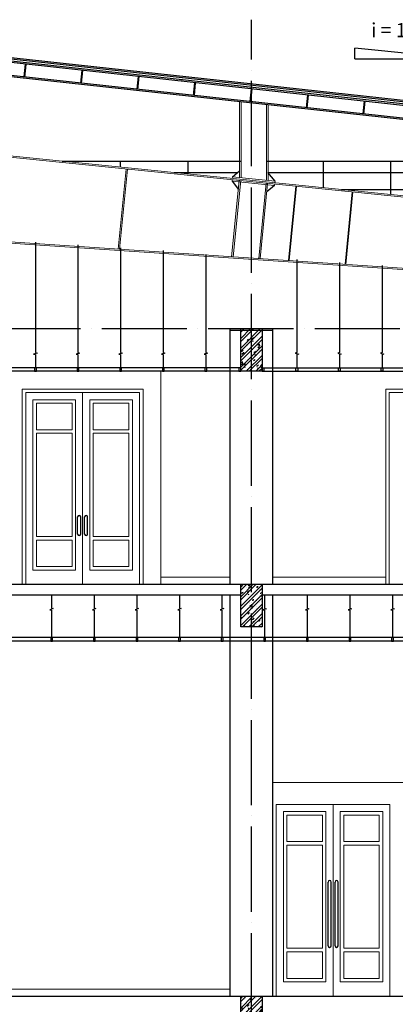
# Model space of a CAD drawing. Units: millimetres. Extents: x 2921444 to 3595931, y 581369 to 1320576.
# Drawn here: x 3571735 to 3577026, y 597362 to 611228 of the extents above; entities that cross this region are included whole.
import ezdxf

# ---------------------------------------------------------------- set-up
doc = ezdxf.new("R2010")
doc.units = ezdxf.units.MM
doc.header["$LTSCALE"] = 100
doc.linetypes.add('ACAD_ISO04W100', pattern=[30, 24, -3, 0, -3])
for name, color, linetype in [('05', 1, 'Continuous'), ('1.cot', 1, 'Continuous'), ('HATCH', 8, 'Continuous'), ('matdung', 7, 'Continuous'), ('TIM', 8, 'ACAD_ISO04W100'), ('TUONG', 1, 'Continuous'), ('vatdung', 65, 'Continuous')]:
    doc.layers.add(name, color=color, linetype=linetype)
for name, color, linetype, lineweight in [('cthang', 41, 'Continuous', 18), ('NET-C', 1, 'Continuous', 30), ('TV-MB', 33, 'Continuous', 9)]:
    doc.layers.add(name, color=color, linetype=linetype, lineweight=lineweight)
doc.styles.add('HELVECONDENSE', font='VHELVCN.TTF')
pattern_1 = [(0, (265121.7, -349615.08), (0, 238.125), []), (90, (265121.7, -349615.1), (-952.5, 6e-14), [])]

# ---------------------------------------------------------------- blocks, each defined once
blk = doc.blocks.new('dam 650x300')
at = {"layer": 'HATCH', "ltscale": 5}
h = blk.add_hatch(dxfattribs=at)
h.set_pattern_fill('AR-CONC', color=256, style=0)
h.set_pattern_definition([(50, (-3274906.4, -945517.06), (182.184669, -15.9390855), [19.05, -209.55]), (355, (-3274906.4, -945517.06), (-35.242826, 191.056643), [15.24, -167.64]), (100.451, (-3274891.22, -945518.38), (146.942502, 175.116688), [16.19, -178.09]), (46.1842, (-3274906.4, -945466.26), (271.079041, -42.042328), [28.575, -314.325]), (96.6356, (-3274883.81, -945469.76), (237.404234, 247.425556), [24.285, -267.135]), (351.184, (-3274906.4, -945466.26), (237.404606, 247.425118), [22.86, -251.46]), (21, (-3274881, -945478.96), (151.61488, -102.2655185), [19.05, -209.55]), (326, (-3274881, -945478.96), (61.802028, 184.187966), [15.24, -167.64]), (71.4514, (-3274868.37, -945487.48), (213.416491, 81.922858), [16.19, -178.09]), (37.5, (-3274906.404, -945517.057), (3.0886033, 84.5550389), [0, -165.608, 0, -170.18, 0, -168.275]), (7.5, (-3274906.4, -945517.06), (66.8196625, 100.1805748), [0, -97.028, 0, -161.798, 0, -64.135]), (327.5, (-3274963.046, -945517.06), (135.5905952, -5.728744), [0, -63.5, 0, -198.12, 0, -262.89]), (317.5, (-3274988.45, -945517.06), (148.1291814, 25.426491), [0, -82.55, 0, -131.572, 0, -186.69])])
h.paths.add_polyline_path([(150, 620), (0, 620), (0, 20), (150, 20)])
h.paths.add_polyline_path([(300, 620), (150, 620), (150, 20), (300, 20)])
h = blk.add_hatch(dxfattribs=at)
h.set_pattern_fill('ANSI32', color=256, scale=10, style=0)
h.set_pattern_definition([(45, (-3274906.4, -945517.06), (-67.351921, 67.351921), []), (45, (-3274861.5, -945517.06), (-67.351921, 67.351921), [])])
h.paths.add_polyline_path([(300, 620), (150, 620), (150, 20), (300, 20)])
h.paths.add_polyline_path([(150, 620), (0, 620), (0, 20), (150, 20)])
at = {"layer": '1.cot', "ltscale": 5}
blk.add_lwpolyline([(300, 20), (0, 20), (0, 620), (300, 620)], close=True, dxfattribs=at)
blk = doc.blocks.new('do doc')
at = {"layer": 'vatdung'}
for p, q in [((0, 0), (1500, 150)), ((1500, 0), (1500, 150)), ((1500, 0), (0, 0))]:
    blk.add_line(p, q, dxfattribs=at)

msp = doc.modelspace()

# ---------------------------------------------------------------- hatches: boundary and pattern name
at = {"layer": '05', "ltscale": 5}
h = msp.add_hatch(dxfattribs=at)
h.set_pattern_fill('GRATE', color=4, scale=300, style=0)
h.set_pattern_definition(pattern_1)
h.paths.add_polyline_path([(3574833, 609236.3), (3572333.7, 609236.3), (3574729.6, 608994), (3574731.6, 609013.3), (3574833, 609102.8)])
h = msp.add_hatch(dxfattribs=at)
h.set_pattern_fill('GRATE', color=4, scale=300, style=0)
h.set_pattern_definition(pattern_1)
h.paths.add_polyline_path([(3582143.9, 609236.3), (3575233, 609236.3), (3575233, 609073.3), (3575331.6, 608953.3), (3575329.6, 608933.4), (3582042.3, 608254.8), (3582043.9, 608275.4), (3582143.9, 608363.1)])

# ---------------------------------------------------------------- linework, layer by layer
at = {"layer": '05', "color": 4, "ltscale": 5}
for p, q in [((3572333.7, 609236.3, 0), (3574853, 609236.3, 0)), ((3575213, 609236.3, 0), (3582143.9, 609236.3, 0))]:
    msp.add_line(p, q, dxfattribs=at)
at = {"layer": '05', "ltscale": 5}
for p, q in [((3572551.4, 603985.4, 0), (3572551.4, 604225.9, 0)), ((3572594.5, 603985.4, 0), (3572594.5, 604225.9, 0)), ((3572649.3, 603985.4, 0), (3572649.3, 604225.9, 0)), ((3572692.4, 603985.4, 0), (3572692.4, 604225.9, 0)), ((3571449, 603277), (3578397, 603277)), ((3576078.5, 598185.4), (3576078.5, 599084.5)), ((3576121.6, 598185.4), (3576121.6, 599084.5)), ((3576176.5, 598185.4), (3576176.5, 599084.5)), ((3576219.5, 598185.4), (3576219.5, 599084.5)), ((3571449, 597477.2), (3580509.4, 597477.2))]:
    msp.add_line(p, q, dxfattribs=at)
at = {"layer": '05', "ltscale": 5, "elevation": 0}
for points in [[(3571449, 603127), (3574848.1, 603127)], [(3575148.1, 603127), (3578368.6, 603127), (3583790.5, 600126.9)]]:
    msp.add_lwpolyline(points, dxfattribs=at)
at = {"layer": '05', "ltscale": 5}
for centre, start, end in [((3572572.9, 604225.9, 0), 0, 180), ((3572670.8, 604225.9, 0), 0, 180), ((3572572.9, 603985.4, 0), 180, 0), ((3572670.8, 603985.4, 0), 180, 0), ((3576100.1, 599084.5), 0, 180), ((3576198, 599084.5), 0, 180), ((3576100.1, 598185.4), 180, 0), ((3576198, 598185.4), 180, 0)]:
    msp.add_arc(centre, 21.5, start, end, dxfattribs=at)
at = {"layer": '1.cot', "ltscale": 5, "elevation": 0}
msp.add_lwpolyline([(3571435.9, 610712.5), (3582403.9, 609522.6), (3582403.9, 609322.6), (3582603.9, 609322.6), (3582603.9, 609502.6)], dxfattribs=at)
at = {"layer": 'cthang', "ltscale": 5}
for p, q in [((3571821.9, 603277.1, 0), (3571821.9, 605977.1, 0)), ((3571821.9, 605977.1, 0), (3571821.9, 603277.1, 0)), ((3572621.9, 603277.1, 0), (3572621.9, 605977.1, 0)), ((3572621.9, 603277.1, 0), (3572621.9, 605977.1, 0)), ((3573421.9, 603277.1, 0), (3573421.9, 605977.1, 0)), ((3573421.9, 605977.1, 0), (3573421.9, 603277.1, 0)), ((3576940, 603277.1, 0), (3576940, 605977.1, 0)), ((3576940, 605977.1, 0), (3576940, 603277.1, 0)), ((3573721.9, 603377.1, 0), (3574697.1, 603377.1, 0)), ((3575297.1, 603377.1, 0), (3576890, 603377.1, 0)), ((3579170.3, 600487.8), (3575297.1, 600487.8)), ((3575349, 597477.2, 0), (3575349, 600177.2, 0)), ((3575349, 600177.2), (3575349, 597477.2)), ((3576149, 597477.2, 0), (3576149, 600177.2, 0)), ((3576149, 597477.2, 0), (3576149, 600177.2, 0)), ((3576949, 597477.2, 0), (3576949, 600177.2, 0)), ((3576949, 600177.2), (3576949, 597477.2)), ((3568097.1, 597577.2), (3574697.1, 597577.2))]:
    msp.add_line(p, q, dxfattribs=at)
at = {"layer": 'cthang', "ltscale": 5, "elevation": 0}
for points in [[(3573721.9, 606277.2), (3569611.2, 606277.2), (3569611.2, 603277), (3573721.9, 603277)], [(3573471.9, 606027.1), (3571771.9, 606027.1), (3571771.9, 603277.1), (3573471.9, 603277.1)], [(3571821.9, 605977.1), (3573421.9, 605977.1), (3573421.9, 603277.1), (3571821.9, 603277.1)], [(3571821.9, 605977.1), (3572621.9, 605977.1), (3572621.9, 603277.1), (3571821.9, 603277.1)], [(3573421.9, 605977.1), (3572621.9, 605977.1), (3572621.9, 603277.1), (3573421.9, 603277.1)], [(3578590, 606027.1), (3576890, 606027.1), (3576890, 603277.1), (3578590, 603277.1)], [(3576940, 605977.1), (3578540, 605977.1), (3578540, 603277.1), (3576940, 603277.1)], [(3576940, 605977.1), (3577740, 605977.1), (3577740, 603277.1), (3576940, 603277.1)], [(3571921.9, 605877.1), (3572521.9, 605877.1), (3572521.9, 603477.1), (3571921.9, 603477.1)], [(3572471.9, 605453.3), (3571971.9, 605453.3), (3571971.9, 605827.1), (3572471.9, 605827.1)], [(3573321.9, 605877.1), (3572721.9, 605877.1), (3572721.9, 603477.1), (3573321.9, 603477.1)], [(3572771.9, 605453.3), (3573271.9, 605453.3), (3573271.9, 605827.1), (3572771.9, 605827.1)], [(3572471.9, 605403.3), (3571971.9, 605403.3), (3571971.9, 603950.9), (3572471.9, 603950.9)], [(3572771.9, 605403.3), (3573271.9, 605403.3), (3573271.9, 603950.9), (3572771.9, 603950.9)], [(3572471.9, 603900.9), (3571971.9, 603900.9), (3571971.9, 603527.1), (3572471.9, 603527.1)], [(3572771.9, 603900.9), (3573271.9, 603900.9), (3573271.9, 603527.1), (3572771.9, 603527.1)], [(3576949, 600177.2), (3575349, 600177.2), (3575349, 597477.2), (3576949, 597477.2)], [(3575349, 600177.2), (3576149, 600177.2), (3576149, 597477.2), (3575349, 597477.2)], [(3576949, 600177.2), (3576149, 600177.2), (3576149, 597477.2), (3576949, 597477.2)], [(3575449, 600077.2), (3576049, 600077.2), (3576049, 597677.2), (3575449, 597677.2)], [(3575999, 599653.4), (3575499, 599653.4), (3575499, 600027.2), (3575999, 600027.2)], [(3576849, 600077.2), (3576249, 600077.2), (3576249, 597677.2), (3576849, 597677.2)], [(3576299, 599653.4), (3576799, 599653.4), (3576799, 600027.2), (3576299, 600027.2)], [(3575999, 599603.4), (3575499, 599603.4), (3575499, 598150.9), (3575999, 598150.9)], [(3576299, 599603.4), (3576799, 599603.4), (3576799, 598150.9), (3576299, 598150.9)], [(3575999, 598100.9), (3575499, 598100.9), (3575499, 597727.2), (3575999, 597727.2)], [(3576299, 598100.9), (3576799, 598100.9), (3576799, 597727.2), (3576299, 597727.2)]]:
    msp.add_lwpolyline(points, close=True, dxfattribs=at)
at = {"layer": 'HATCH', "color": 9, "elevation": 0}
for points in [[(3571955.6, 608096.5), (3571955.6, 606540.3), (3571979.7, 606533.9), (3571931.4, 606519.3), (3571955.6, 606512.8), (3571955.6, 606327.2)], [(3571955.6, 608096.5), (3571955.6, 606540.3), (3571979.7, 606533.9), (3571931.4, 606519.3), (3571955.6, 606512.8), (3571955.6, 606327.2)], [(3572555.6, 608056.3), (3572555.6, 606540.3), (3572579.7, 606533.9), (3572531.4, 606519.3), (3572555.6, 606512.8), (3572555.6, 606327.2)], [(3572555.6, 608056.3), (3572555.6, 606540.3), (3572579.7, 606533.9), (3572531.4, 606519.3), (3572555.6, 606512.8), (3572555.6, 606327.2)], [(3573155.6, 608016), (3573155.6, 606540.3), (3573179.7, 606533.9), (3573131.4, 606519.3), (3573155.6, 606512.8), (3573155.6, 606327.2)], [(3573155.6, 608016), (3573155.6, 606540.3), (3573179.7, 606533.9), (3573131.4, 606519.3), (3573155.6, 606512.8), (3573155.6, 606327.2)], [(3573755.6, 607975.8), (3573755.6, 606540.3), (3573779.7, 606533.9), (3573731.4, 606519.3), (3573755.6, 606512.8), (3573755.6, 606327.2)], [(3573755.6, 607975.8), (3573755.6, 606540.3), (3573779.7, 606533.9), (3573731.4, 606519.3), (3573755.6, 606512.8), (3573755.6, 606327.2)], [(3574355.6, 607920.3), (3574355.6, 606540.3), (3574379.7, 606533.9), (3574331.4, 606519.3), (3574355.6, 606512.8), (3574355.6, 606327.2)], [(3575640.7, 607849.3), (3575640.7, 606540.3), (3575616.5, 606533.9), (3575664.8, 606519.3), (3575640.7, 606512.8), (3575640.7, 606327.2)], [(3575640.7, 607849.3), (3575640.7, 606540.3), (3575616.5, 606533.9), (3575664.8, 606519.3), (3575640.7, 606512.8), (3575640.7, 606327.2)], [(3576240.7, 607809.1), (3576240.7, 606540.3), (3576216.5, 606533.9), (3576264.8, 606519.3), (3576240.7, 606512.8), (3576240.7, 606327.2)], [(3576240.7, 607809.1), (3576240.7, 606540.3), (3576216.5, 606533.9), (3576264.8, 606519.3), (3576240.7, 606512.8), (3576240.7, 606327.2)], [(3576840.7, 607768.8), (3576840.7, 606540.3), (3576816.5, 606533.9), (3576864.8, 606519.3), (3576840.7, 606512.8), (3576840.7, 606327.2)], [(3576840.7, 607768.8), (3576840.7, 606540.3), (3576816.5, 606533.9), (3576864.8, 606519.3), (3576840.7, 606512.8), (3576840.7, 606327.2)], [(3574355.6, 606727.2), (3574355.6, 606540.3), (3574379.7, 606533.9), (3574331.4, 606519.3), (3574355.6, 606512.8), (3574355.6, 606327.2)], [(3572184.5, 603127.3), (3572184.5, 602940.5), (3572208.7, 602934), (3572160.4, 602919.4), (3572184.5, 602913), (3572184.5, 602527.2)], [(3572784.5, 603127.3), (3572784.5, 602940.5), (3572808.7, 602934), (3572760.4, 602919.4), (3572784.5, 602913), (3572784.5, 602527.2)], [(3573384.5, 603127.3), (3573384.5, 602940.4), (3573408.7, 602934), (3573360.4, 602919.4), (3573384.5, 602912.9), (3573384.5, 602527.1)], [(3573984.5, 603127.3), (3573984.5, 602940.4), (3574008.7, 602934), (3573960.4, 602919.4), (3573984.5, 602912.9), (3573984.5, 602527.1)], [(3574584.5, 603127.3), (3574584.5, 602940.4), (3574608.7, 602934), (3574560.4, 602919.4), (3574584.5, 602912.9), (3574584.5, 602527.1)], [(3575184.5, 603127.2), (3575184.5, 602940.3), (3575208.7, 602933.9), (3575160.4, 602919.3), (3575184.5, 602912.8), (3575184.5, 602527)], [(3575784.5, 603127.2), (3575784.5, 602940.3), (3575808.7, 602933.9), (3575760.4, 602919.3), (3575784.5, 602912.8), (3575784.5, 602527)], [(3576384.5, 603127.2), (3576384.5, 602940.3), (3576408.7, 602933.9), (3576360.4, 602919.3), (3576384.5, 602912.8), (3576384.5, 602527)], [(3576984.5, 603127.2), (3576984.5, 602940.3), (3577008.7, 602933.9), (3576960.4, 602919.3), (3576984.5, 602912.8), (3576984.5, 602527)]]:
    msp.add_lwpolyline(points, dxfattribs=at)
at = {"layer": 'matdung', "color": 3, "ltscale": 100}
for p, q in [((3582383.9, 609498.6), (3571435.9, 610692.4)), ((3582383.9, 609468.4), (3571435.9, 610662.2)), ((3582166.2, 609472), (3571435.9, 610642.1)), ((3571799.6, 610421.3), (3571817.5, 610600.4, 0)), ((3571809.6, 610420.3), (3571827.5, 610599.4, 0)), ((3582043.1, 609284.3), (3571435.9, 610440.9)), ((3582148.3, 609292.9), (3571438.1, 610460.8)), ((3572594.9, 610334.6), (3572612.8, 610513.7, 0)), ((3572604.9, 610333.6), (3572622.8, 610512.7, 0)), ((3573390.2, 610247.9), (3573408.1, 610427, 0)), ((3573400.2, 610246.9), (3573418.1, 610426, 0)), ((3574185.5, 610161.1), (3574203.4, 610340.2, 0)), ((3574195.4, 610160.1), (3574213.3, 610339.3, 0)), ((3574980.8, 610074.4), (3574998.7, 610253.5, 0)), ((3574990.7, 610073.4), (3575008.6, 610252.5, 0)), ((3575776.1, 609987.7), (3575794, 610166.8, 0)), ((3575786, 609986.7), (3575803.9, 610165.8, 0)), ((3576571.3, 609901), (3576589.3, 610080.1, 0)), ((3576581.3, 609900), (3576599.2, 610079.1, 0)), ((3574731.6, 609013.3, 0), (3574831.6, 609101.5, 0)), ((3574731.6, 609013.3, 0), (3574831.6, 609101.5, 0)), ((3575331.6, 608953.3), (3575231.6, 609075)), ((3575331.6, 608953.3), (3575231.6, 609075)), ((3574725.7, 608954.9, 0), (3574814.9, 608836.6, 0)), ((3575325.5, 608893.6), (3575215.6, 608804.4))]:
    msp.add_line(p, q, dxfattribs=at)
at = {"layer": 'NET-C', "const_width": 2, "elevation": 0}
for points in [[(3572219.7, 610571.5), (3572234.6, 610569.9), (3572238.1, 610599.3), (3572222.9, 610601)], [(3572816.2, 610506.8), (3572831.1, 610505.2), (3572834.6, 610534.6), (3572819.4, 610536.2)], [(3573412.7, 610442.1), (3573427.6, 610440.5), (3573431.1, 610469.9), (3573415.9, 610471.5)], [(3574009.2, 610377.4), (3574024.1, 610375.8), (3574027.6, 610405.2), (3574012.4, 610406.8)], [(3574605.7, 610312.7), (3574620.6, 610311.1), (3574624.1, 610340.4), (3574608.9, 610342.1)], [(3575202.2, 610247.9), (3575217.1, 610246.3), (3575220.6, 610275.7), (3575205.4, 610277.4)], [(3575798.7, 610183.2), (3575813.6, 610181.6), (3575817.1, 610211), (3575801.9, 610212.7)], [(3576395.2, 610118.5), (3576410.1, 610116.9), (3576413.6, 610146.3), (3576398.4, 610148)], [(3576991.7, 610053.8), (3577006.6, 610052.2), (3577010.1, 610081.6), (3576994.9, 610083.2)]]:
    msp.add_lwpolyline(points, dxfattribs=at)
at = {"layer": 'TIM', "color": 8, "linetype": 'ACAD_ISO04W100', "lineweight": -3, "ltscale": 0.5}
msp.add_line((3574998.1, 586664.2), (3574998.1, 611228.2), dxfattribs=at)
at = {"layer": 'TIM', "ltscale": 5}
msp.add_line((3575297.1, 606851.9), (3574697.1, 606851.9), dxfattribs=at)
at = {"layer": 'TIM', "color": 8, "linetype": 'ACAD_ISO04W100', "lineweight": -3, "ltscale": 0.5, "elevation": 0}
for points in [[(3553389.8, 606877.1), (3594614, 606877.1)], [(3553409.9, 603277.1), (3594634.1, 603277.1)], [(3553409.9, 597477.2), (3594634.1, 597477.2)]]:
    msp.add_lwpolyline(points, dxfattribs=at)
at = {"layer": 'TUONG', "color": 1, "linetype": 'Continuous', "elevation": 0}
for points in [[(3571945, 606277.2), (3571970, 606277.2), (3571970, 606327.2), (3571945, 606327.2)], [(3571945, 606277.2), (3571970, 606277.2), (3571970, 606327.2), (3571945, 606327.2)], [(3572545, 606277.2), (3572570, 606277.2), (3572570, 606327.2), (3572545, 606327.2)], [(3572545, 606277.2), (3572570, 606277.2), (3572570, 606327.2), (3572545, 606327.2)], [(3573145, 606277.2), (3573170, 606277.2), (3573170, 606327.2), (3573145, 606327.2)], [(3573145, 606277.2), (3573170, 606277.2), (3573170, 606327.2), (3573145, 606327.2)], [(3573745, 606277.2), (3573770, 606277.2), (3573770, 606327.2), (3573745, 606327.2)], [(3573745, 606277.2), (3573770, 606277.2), (3573770, 606327.2), (3573745, 606327.2)], [(3574345, 606277.2), (3574370, 606277.2), (3574370, 606327.2), (3574345, 606327.2)], [(3574345, 606277.2), (3574370, 606277.2), (3574370, 606327.2), (3574345, 606327.2)], [(3574823.1, 606277), (3574848.1, 606277), (3574848.1, 606327), (3574823.1, 606327)], [(3574823.1, 606277), (3574848.1, 606277), (3574848.1, 606327), (3574823.1, 606327)], [(3575173.1, 606277), (3575148.1, 606277), (3575148.1, 606327), (3575173.1, 606327)], [(3575173.1, 606277), (3575148.1, 606277), (3575148.1, 606327), (3575173.1, 606327)], [(3575651.2, 606277.2), (3575626.2, 606277.2), (3575626.2, 606327.2), (3575651.2, 606327.2)], [(3575651.2, 606277.2), (3575626.2, 606277.2), (3575626.2, 606327.2), (3575651.2, 606327.2)], [(3576251.2, 606277.2), (3576226.2, 606277.2), (3576226.2, 606327.2), (3576251.2, 606327.2)], [(3576251.2, 606277.2), (3576226.2, 606277.2), (3576226.2, 606327.2), (3576251.2, 606327.2)], [(3576851.2, 606277.2), (3576826.2, 606277.2), (3576826.2, 606327.2), (3576851.2, 606327.2)], [(3576851.2, 606277.2), (3576826.2, 606277.2), (3576826.2, 606327.2), (3576851.2, 606327.2)], [(3572174, 602477.2), (3572199, 602477.2), (3572199, 602527.2), (3572174, 602527.2)], [(3572774, 602477.2), (3572799, 602477.2), (3572799, 602527.2), (3572774, 602527.2)], [(3573374, 602477.1), (3573399, 602477.1), (3573399, 602527.1), (3573374, 602527.1)], [(3573974, 602477.1), (3573999, 602477.1), (3573999, 602527.1), (3573974, 602527.1)], [(3574574, 602477.1), (3574599, 602477.1), (3574599, 602527.1), (3574574, 602527.1)], [(3575174, 602477), (3575199, 602477), (3575199, 602527), (3575174, 602527)], [(3575774, 602477), (3575799, 602477), (3575799, 602527), (3575774, 602527)], [(3576374, 602477), (3576399, 602477), (3576399, 602527), (3576374, 602527)], [(3576974, 602477), (3576999, 602477), (3576999, 602527), (3576974, 602527)]]:
    msp.add_lwpolyline(points, close=True, dxfattribs=at)
at = {"layer": 'TV-MB', "color": 3, "linetype": 'Continuous', "ltscale": 10}
for p, q in [((3574833, 610070.9), (3574833, 609017.4)), ((3574833, 610070.9), (3574833, 609003.2)), ((3574853, 610068.8), (3574853, 609015.4)), ((3574853, 610068.8), (3574853, 609001.2)), ((3575213, 610029.5, 0), (3575213, 608979.4, 0)), ((3575213, 610029.5, 0), (3575213, 608965.2, 0)), ((3575233, 610027.3, 0), (3575233, 608977.4, 0)), ((3575233, 610027.3, 0), (3575233, 608963.2, 0)), ((3589549.9, 607495.8), (3571455.9, 609325, 0)), ((3589509.9, 607479.7), (3571455.9, 609304.9, 0)), ((3573123.1, 607997.8), (3573235.8, 609125)), ((3573143, 607996.5), (3573255.7, 609123)), ((3574731.6, 609013.3, 0), (3574729.6, 608994, 0)), ((3574731.6, 609013.3, 0), (3575331.6, 608953.3)), ((3574731.6, 609013.3, 0), (3575331.6, 608953.3)), ((3574720.3, 607890.6), (3574827.7, 608964)), ((3574725.7, 608954.9, 0), (3574727.6, 608974.1, 0)), ((3574725.7, 608954.9, 0), (3575325.5, 608893.6)), ((3574740.3, 607889.2), (3574847.6, 608962)), ((3575101.6, 607865, 0), (3575207.6, 608925.6, 0)), ((3575121.5, 607863.6, 0), (3575227.5, 608923.6, 0)), ((3575325.5, 608893.6), (3575327.6, 608913.5)), ((3575331.6, 608953.3), (3575329.6, 608933.4)), ((3575518.9, 607836.9, 0), (3575623.6, 608883.6, 0)), ((3575528.9, 607836.3, 0), (3575633.6, 608882.6, 0)), ((3576317.1, 607783.3, 0), (3576419.1, 608803.1, 0)), ((3576327.1, 607782.7, 0), (3576429.1, 608802.1, 0)), ((3571454.9, 608109.8, 0), (3588994.4, 606932)), ((3571454.9, 608089.7, 0), (3588934.7, 606917.1))]:
    msp.add_line(p, q, dxfattribs=at)
at = {"layer": 'vatdung'}
for p, q in [((3574697.1, 606877.1), (3574697.1, 603277)), ((3575297.1, 606877.1), (3575297.1, 603277)), ((3574847.2, 606327.2), (3567947.2, 606327.2)), ((3574847.2, 606327.2), (3567947.2, 606327.2)), ((3574847.2, 606277.2), (3567947.2, 606277.2)), ((3574847.2, 606277.2), (3567947.2, 606277.2)), ((3575149, 606327.2), (3582049, 606327.2)), ((3575149, 606327.2), (3582049, 606327.2)), ((3575149, 606277.2), (3582049, 606277.2)), ((3575149, 606277.2), (3582049, 606277.2)), ((3574697.1, 603127), (3574697.1, 597477.2)), ((3575297.1, 603127), (3575297.1, 597477.2)), ((3579543.2, 602477.1), (3560847.2, 602477.3)), ((3579543.2, 602527.1), (3563445.5, 602527.2))]:
    msp.add_line(p, q, dxfattribs=at)

# ---------------------------------------------------------------- block references
at = {"layer": 'HATCH', "ltscale": 5, "xscale": -1}
msp.add_blockref('do doc', (3577954.8, 610678.6), dxfattribs=at)
at = {"layer": 'HATCH'}
for p in [(3574848.1, 606257.1), (3574848.1, 602657.1), (3574848.1, 596857.1)]:
    msp.add_blockref('dam 650x300', p, dxfattribs=at)

# ---------------------------------------------------------------- texts
at = {"style": 'HELVECONDENSE'}
msp.add_text('i = 10%', height=200, rotation=0.01842, dxfattribs=at).set_placement((3576684.1, 610981))

doc.saveas('drawing.dxf')
